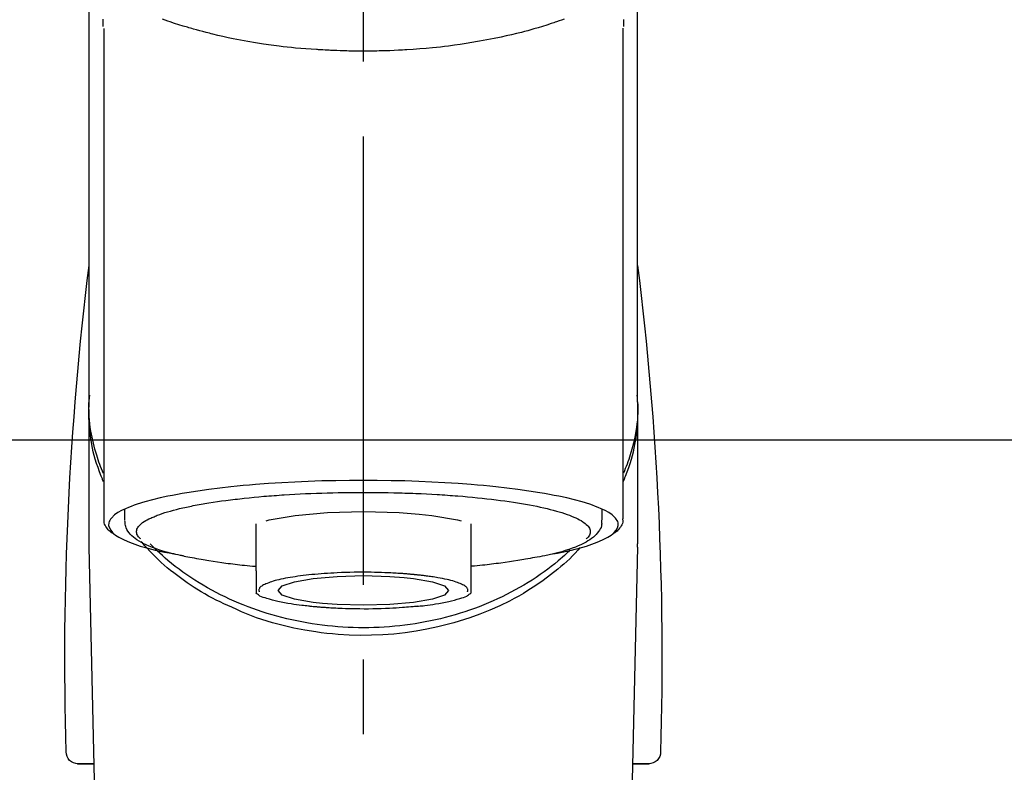
# Model space of a CAD drawing. Extents: x 55896 to 82369, y -25 to 8845.
# Drawn here: x 71774 to 71856, y 3061 to 3124 of the extents above; entities that cross this region are included whole.
import ezdxf

# ---------------------------------------------------------------- set-up
doc = ezdxf.new("R2010")
doc.units = 0
doc.header["$LTSCALE"] = 50
doc.header["$MEASUREMENT"] = 0
doc.linetypes.add('CENTER2', pattern=[1.125, 0.75, -0.125, 0.125, -0.125])
doc.layers.add('150-機器', color=8, linetype='CONTINUOUS')
doc.layers.add('180-補助', color=161, linetype='CONTINUOUS')

# ---------------------------------------------------------------- blocks, each defined once
blk = doc.blocks.new('F402_S')
at = {"layer": '150-機器', "color": 161, "linetype": 'CENTER2'}
blk.add_line((0, -72.081), (0, 259.906), dxfattribs=at)
at = {"layer": '150-機器', "color": 13, "linetype": 'Continuous'}
for p, q in [((-21.692, 199.464), (-21.692, 158.437)), ((21.692, 158.437), (21.692, 199.445)), ((-22.939, 168.228), (-22.939, 156.358)), ((22.939, 156.358), (22.939, 167.57)), ((-19.947, 159.189), (-19.947, 158.339)), ((19.947, 158.339), (19.947, 159.189)), ((-8.976, 158.006), (-8.976, 154.077)), ((8.976, 154.077), (8.976, 158.006)), ((-22.936, 156.054), (-22.939, 156.358)), ((-22.936, 156.054), (-20.947, 71.245)), ((20.947, 71.245), (22.936, 156.054)), ((22.936, 156.054), (22.939, 156.358)), ((-23.929, 137.943), (-22.511, 137.943)), ((-22.511, 137.943), (-23.905, 137.943)), ((22.511, 137.943), (23.929, 137.943)), ((23.905, 137.943), (22.511, 137.943))]:
    blk.add_line(p, q, dxfattribs=at)
for points in [[(-22.939, 168.228), (-22.939, 172.518), (-22.939, 176.809), (-22.939, 181.099), (-22.939, 185.39), (-22.939, 189.68), (-22.939, 193.971), (-22.939, 198.261), (-22.939, 202.551), (-22.939, 206.842), (-22.939, 211.132), (-22.939, 215.423), (-22.939, 219.713)], [(22.939, 168.228), (22.939, 172.518), (22.939, 176.809), (22.939, 181.099), (22.939, 185.39), (22.939, 189.68), (22.939, 193.97), (22.939, 198.261), (22.939, 202.551), (22.939, 206.842), (22.939, 211.132), (22.939, 215.423), (22.939, 219.713)], [(-21.784, 199.618), (-21.784, 199.629), (-21.785, 199.641), (-21.785, 199.652), (-21.785, 199.664), (-21.786, 199.675), (-21.786, 199.687), (-21.786, 199.698), (-21.787, 199.709), (-21.789, 199.776), (-21.791, 199.843), (-21.792, 199.91), (-21.794, 199.977), (-21.794, 200.029), (-21.794, 200.081), (-21.794, 200.133), (-21.794, 200.185)], [(-16.796, 200.223), (-16.581, 200.146), (-16.365, 200.07), (-16.149, 199.996), (-16.035, 199.957), (-15.922, 199.919), (-15.808, 199.881), (-15.694, 199.844), (-15.338, 199.728), (-14.982, 199.614), (-14.625, 199.504), (-14.267, 199.397), (-14.008, 199.323), (-13.749, 199.25), (-13.489, 199.18), (-13.229, 199.112), (-12.806, 199.008), (-12.381, 198.909), (-11.955, 198.814), (-11.529, 198.722), (-11.382, 198.69), (-11.234, 198.659), (-11.086, 198.628), (-10.939, 198.598), (-10.631, 198.536), (-10.322, 198.477), (-10.014, 198.42), (-9.705, 198.364), (-9.547, 198.337), (-9.389, 198.31), (-9.23, 198.283), (-9.072, 198.257), (-8.587, 198.178), (-8.102, 198.103), (-7.616, 198.032), (-7.129, 197.966), (-6.791, 197.923), (-6.453, 197.883), (-6.114, 197.846), (-5.774, 197.812), (-5.242, 197.765), (-4.708, 197.723), (-4.175, 197.687), (-3.641, 197.654), (-3.462, 197.643), (-3.283, 197.633), (-3.104, 197.623), (-2.925, 197.614), (-2.566, 197.597), (-2.207, 197.583), (-1.849, 197.571), (-1.49, 197.56), (-1.31, 197.556), (-1.13, 197.553), (-0.951, 197.549), (-0.771, 197.547), (-0.41, 197.543), (-0.049, 197.542), (0.312, 197.543), (0.672, 197.546), (0.853, 197.548), (1.034, 197.551), (1.215, 197.554), (1.396, 197.558), (1.669, 197.566), (1.941, 197.575), (2.213, 197.586), (2.485, 197.597), (2.576, 197.601), (2.667, 197.605), (2.757, 197.609), (2.848, 197.613), (3.027, 197.622), (3.206, 197.632), (3.385, 197.642), (3.565, 197.652), (3.653, 197.658), (3.742, 197.664), (3.831, 197.669), (3.92, 197.675), (4.36, 197.704), (4.801, 197.733), (5.241, 197.766), (5.681, 197.803), (6.022, 197.837), (6.363, 197.873), (6.703, 197.913), (7.043, 197.955), (7.701, 198.04), (8.358, 198.133), (9.014, 198.235), (9.668, 198.344), (9.974, 198.399), (10.28, 198.456), (10.585, 198.515), (10.89, 198.577), (11.32, 198.668), (11.748, 198.765), (12.176, 198.865), (12.603, 198.968), (12.741, 199.002), (12.879, 199.036), (13.017, 199.07), (13.155, 199.105), (13.42, 199.174), (13.685, 199.245), (13.95, 199.317), (14.214, 199.391), (14.34, 199.427), (14.465, 199.464), (14.591, 199.501), (14.717, 199.538), (15.076, 199.645), (15.435, 199.755), (15.793, 199.868), (16.15, 199.986), (16.365, 200.06), (16.579, 200.136), (16.793, 200.214)], [(21.8, 200.215), (21.798, 200.089), (21.795, 199.963), (21.791, 199.837), (21.787, 199.711), (21.786, 199.697), (21.786, 199.683), (21.786, 199.669), (21.785, 199.656), (21.785, 199.641), (21.784, 199.627), (21.784, 199.613), (21.783, 199.599)], [(-21.732, 161.527), (-21.757, 161.587), (-21.782, 161.647), (-21.807, 161.707), (-21.831, 161.767), (-21.855, 161.827), (-21.878, 161.887), (-21.901, 161.948), (-21.924, 162.008), (-22.059, 162.361), (-22.192, 162.715), (-22.318, 163.071), (-22.434, 163.431), (-22.517, 163.731), (-22.591, 164.034), (-22.656, 164.339), (-22.714, 164.645), (-22.802, 165.191), (-22.87, 165.739), (-22.92, 166.289), (-22.954, 166.84), (-22.964, 167.085), (-22.971, 167.329), (-22.972, 167.573), (-22.967, 167.817), (-22.954, 168.06), (-22.936, 168.303), (-22.913, 168.546), (-22.888, 168.789)], [(-22.939, 168.228), (-22.947, 167.92), (-22.951, 167.612), (-22.95, 167.305), (-22.939, 166.998), (-22.917, 166.689), (-22.884, 166.381), (-22.841, 166.074), (-22.791, 165.768), (-22.694, 165.266), (-22.579, 164.768), (-22.45, 164.273), (-22.309, 163.782), (-22.25, 163.587), (-22.19, 163.394), (-22.126, 163.202), (-22.059, 163.011), (-21.986, 162.821), (-21.909, 162.632), (-21.83, 162.444), (-21.75, 162.257)], [(21.732, 161.527), (21.757, 161.587), (21.782, 161.647), (21.807, 161.707), (21.831, 161.767), (21.855, 161.827), (21.878, 161.887), (21.901, 161.948), (21.924, 162.008), (22.059, 162.361), (22.192, 162.715), (22.319, 163.071), (22.434, 163.431), (22.518, 163.731), (22.591, 164.034), (22.656, 164.339), (22.715, 164.645), (22.802, 165.191), (22.87, 165.739), (22.92, 166.289), (22.954, 166.84), (22.964, 167.085), (22.971, 167.329), (22.972, 167.573), (22.967, 167.817), (22.955, 168.061), (22.936, 168.304), (22.913, 168.547), (22.888, 168.789)], [(21.739, 162.229), (21.82, 162.418), (21.901, 162.608), (21.979, 162.799), (22.052, 162.992), (22.121, 163.185), (22.186, 163.38), (22.247, 163.575), (22.307, 163.772), (22.448, 164.266), (22.578, 164.763), (22.693, 165.264), (22.791, 165.768), (22.841, 166.074), (22.884, 166.381), (22.917, 166.689), (22.939, 166.998), (22.95, 167.305), (22.951, 167.612), (22.947, 167.92), (22.939, 168.228)], [(-15.804, 155.494), (-15.81, 155.495), (-15.816, 155.496), (-15.822, 155.497), (-15.828, 155.499), (-15.834, 155.5), (-15.841, 155.501), (-15.847, 155.502), (-15.853, 155.503), (-16.243, 155.578), (-16.633, 155.651), (-17.023, 155.727), (-17.411, 155.809), (-17.725, 155.885), (-18.037, 155.97), (-18.347, 156.061), (-18.658, 156.155), (-19.117, 156.306), (-19.566, 156.478), (-20.007, 156.674), (-20.446, 156.897), (-20.593, 156.981), (-20.731, 157.071), (-20.862, 157.174), (-20.986, 157.293), (-21.131, 157.474), (-21.242, 157.675), (-21.305, 157.886), (-21.302, 158.096), (-21.27, 158.204), (-21.219, 158.308), (-21.154, 158.407), (-21.079, 158.501), (-20.821, 158.756), (-20.532, 158.961), (-20.22, 159.131), (-19.89, 159.279), (-19.648, 159.38), (-19.409, 159.476), (-19.17, 159.567), (-18.926, 159.65), (-18.29, 159.845), (-17.651, 160.021), (-17.007, 160.179), (-16.359, 160.32), (-15.96, 160.4), (-15.56, 160.477), (-15.159, 160.55), (-14.757, 160.618), (-13.842, 160.761), (-12.925, 160.89), (-12.006, 161.005), (-11.086, 161.108), (-10.569, 161.161), (-10.052, 161.211), (-9.535, 161.258), (-9.017, 161.301), (-7.922, 161.383), (-6.826, 161.453), (-5.729, 161.512), (-4.632, 161.56), (-4.053, 161.581), (-3.474, 161.599), (-2.895, 161.614), (-2.316, 161.626), (-1.158, 161.642), (0, 161.648), (1.158, 161.642), (2.316, 161.626), (2.895, 161.614), (3.474, 161.599), (4.053, 161.581), (4.632, 161.56), (5.729, 161.512), (6.826, 161.453), (7.922, 161.383), (9.017, 161.301), (9.535, 161.258), (10.052, 161.211), (10.569, 161.161), (11.086, 161.108), (12.006, 161.005), (12.925, 160.89), (13.842, 160.761), (14.757, 160.618), (15.159, 160.55), (15.56, 160.477), (15.96, 160.4), (16.359, 160.32), (17.007, 160.179), (17.651, 160.021), (18.29, 159.845), (18.926, 159.65), (19.17, 159.567), (19.409, 159.476), (19.648, 159.38), (19.89, 159.279), (20.22, 159.131), (20.532, 158.961), (20.821, 158.756), (21.079, 158.501), (21.154, 158.407), (21.219, 158.308), (21.27, 158.204), (21.302, 158.096), (21.305, 157.886), (21.242, 157.675), (21.131, 157.474), (20.986, 157.293), (20.862, 157.174), (20.731, 157.071), (20.593, 156.981), (20.446, 156.897), (20.007, 156.674), (19.566, 156.478), (19.117, 156.306), (18.658, 156.155), (18.347, 156.061), (18.037, 155.97), (17.725, 155.885), (17.411, 155.809), (17.025, 155.728), (16.637, 155.652), (16.249, 155.579), (15.861, 155.505), (15.858, 155.504), (15.854, 155.504), (15.85, 155.503), (15.846, 155.502), (15.842, 155.501), (15.838, 155.501), (15.835, 155.5), (15.831, 155.499)], [(14.8, 159.412), (14.656, 159.444), (14.512, 159.476), (14.368, 159.508), (14.223, 159.537), (14.061, 159.568), (13.898, 159.596), (13.735, 159.625), (13.573, 159.653), (13.41, 159.681), (13.248, 159.711), (13.086, 159.74), (12.924, 159.768), (12.568, 159.826), (12.211, 159.88), (11.854, 159.93), (11.497, 159.977), (11.305, 160), (11.113, 160.023), (10.921, 160.046), (10.729, 160.069), (10.536, 160.092), (10.344, 160.115), (10.151, 160.138), (9.958, 160.161), (9.552, 160.205), (9.145, 160.246), (8.738, 160.283), (8.331, 160.317), (8.116, 160.333), (7.901, 160.349), (7.687, 160.365), (7.472, 160.381), (7.258, 160.397), (7.045, 160.413), (6.831, 160.429), (6.618, 160.444), (6.174, 160.473), (5.73, 160.499), (5.286, 160.521), (4.842, 160.542), (4.386, 160.562), (3.931, 160.579), (3.476, 160.595), (3.02, 160.609), (2.559, 160.622), (2.097, 160.632), (1.636, 160.64), (1.174, 160.645), (0.941, 160.646), (0.708, 160.646), (0.474, 160.647), (0.241, 160.647), (0.009, 160.648), (-0.224, 160.648), (-0.456, 160.649), (-0.689, 160.649), (-1.153, 160.646), (-1.617, 160.641), (-2.081, 160.633), (-2.546, 160.621), (-2.774, 160.614), (-3.003, 160.607), (-3.232, 160.599), (-3.461, 160.592), (-3.69, 160.585), (-3.919, 160.578), (-4.149, 160.57), (-4.378, 160.562), (-4.824, 160.545), (-5.27, 160.524), (-5.716, 160.5), (-6.162, 160.473), (-6.379, 160.458), (-6.595, 160.443), (-6.812, 160.428), (-7.029, 160.412), (-7.245, 160.398), (-7.46, 160.383), (-7.676, 160.368), (-7.892, 160.353), (-8.306, 160.32), (-8.72, 160.284), (-9.133, 160.245), (-9.547, 160.204), (-9.938, 160.163), (-10.328, 160.12), (-10.719, 160.075), (-11.109, 160.027), (-11.473, 159.982), (-11.836, 159.934), (-12.198, 159.882), (-12.56, 159.826), (-12.727, 159.798), (-12.894, 159.77), (-13.061, 159.741), (-13.228, 159.713), (-13.394, 159.685), (-13.561, 159.657), (-13.727, 159.629), (-13.893, 159.6), (-14.195, 159.544), (-14.495, 159.483), (-14.795, 159.419), (-15.094, 159.353), (-15.359, 159.291), (-15.623, 159.226), (-15.886, 159.157), (-16.149, 159.086), (-16.375, 159.021), (-16.599, 158.952), (-16.823, 158.88), (-17.045, 158.803), (-17.231, 158.735), (-17.415, 158.663), (-17.598, 158.587), (-17.779, 158.506), (-17.924, 158.436), (-18.066, 158.362), (-18.205, 158.282), (-18.343, 158.198), (-18.447, 158.127), (-18.546, 158.052), (-18.641, 157.97), (-18.731, 157.881), (-18.795, 157.808), (-18.852, 157.731), (-18.899, 157.649), (-18.937, 157.561), (-18.958, 157.481), (-18.97, 157.4), (-18.97, 157.319), (-18.96, 157.237), (-18.937, 157.149), (-18.902, 157.065), (-18.857, 156.986), (-18.801, 156.915), (-18.76, 156.872), (-18.717, 156.832), (-18.673, 156.793), (-18.629, 156.754), (-18.629, 156.753), (-18.628, 156.753), (-18.628, 156.752), (-18.627, 156.752)], [(8.143, 158.28), (7.868, 158.349), (5.716, 158.723), (3.005, 158.962), (-0.001, 159.045), (-3.006, 158.962), (-4.662, 158.839)], [(18.626, 156.752), (18.66, 156.781), (18.692, 156.81), (18.725, 156.84), (18.756, 156.872), (18.812, 156.934), (18.861, 157.002), (18.904, 157.075), (18.937, 157.153), (18.959, 157.232), (18.97, 157.313), (18.971, 157.395), (18.96, 157.476), (18.936, 157.563), (18.9, 157.646), (18.855, 157.724), (18.801, 157.798), (18.725, 157.888), (18.643, 157.97), (18.555, 158.046), (18.461, 158.117), (18.336, 158.203), (18.209, 158.284), (18.078, 158.359), (17.943, 158.427), (17.857, 158.466), (17.77, 158.504), (17.682, 158.541), (17.595, 158.578), (17.508, 158.615), (17.422, 158.653), (17.335, 158.691), (17.248, 158.728), (17.037, 158.809), (16.823, 158.883), (16.607, 158.951), (16.389, 159.015), (16.137, 159.088), (15.885, 159.158), (15.631, 159.225), (15.376, 159.286), (15.233, 159.319), (15.088, 159.351), (14.944, 159.381), (14.8, 159.412)], [(-21.666, 158.448), (-21.669, 158.432), (-21.671, 158.417), (-21.674, 158.402), (-21.677, 158.386), (-21.688, 158.326), (-21.696, 158.266), (-21.701, 158.206), (-21.699, 158.147), (-21.675, 158.04), (-21.627, 157.938), (-21.565, 157.839), (-21.497, 157.743), (-21.431, 157.651), (-21.365, 157.562), (-21.295, 157.478), (-21.216, 157.403), (-21.154, 157.354), (-21.09, 157.309), (-21.023, 157.267), (-20.956, 157.226), (-20.934, 157.213), (-20.912, 157.2), (-20.89, 157.187), (-20.868, 157.174)], [(-19.912, 158.326), (-19.916, 158.292), (-19.919, 158.258), (-19.921, 158.224), (-19.924, 158.19), (-19.929, 158.105), (-19.931, 158.02), (-19.927, 157.935), (-19.915, 157.852), (-19.875, 157.721), (-19.814, 157.596), (-19.738, 157.477), (-19.654, 157.362), (-19.557, 157.24), (-19.456, 157.123), (-19.35, 157.013), (-19.237, 156.909), (-19.092, 156.792), (-18.941, 156.683), (-18.784, 156.582), (-18.623, 156.487), (-18.41, 156.373), (-18.193, 156.267), (-17.972, 156.169), (-17.749, 156.077), (-17.462, 155.97), (-17.173, 155.869), (-16.882, 155.775), (-16.588, 155.689), (-16.358, 155.626), (-16.126, 155.566), (-15.895, 155.508), (-15.662, 155.454), (-15.54, 155.426), (-15.419, 155.399), (-15.297, 155.372), (-15.175, 155.346)], [(-4.662, 158.839), (-5.717, 158.723), (-7.866, 158.349), (-8.191, 158.267)], [(14.999, 155.316), (15.073, 155.331), (15.147, 155.346), (15.221, 155.361), (15.294, 155.376), (15.485, 155.415), (15.676, 155.456), (15.866, 155.499), (16.056, 155.544), (16.322, 155.614), (16.587, 155.689), (16.85, 155.769), (17.113, 155.853), (17.379, 155.943), (17.642, 156.039), (17.903, 156.141), (18.162, 156.252), (18.365, 156.347), (18.563, 156.449), (18.756, 156.561), (18.945, 156.681), (19.092, 156.787), (19.232, 156.9), (19.365, 157.022), (19.493, 157.151), (19.602, 157.274), (19.701, 157.404), (19.785, 157.541), (19.85, 157.687), (19.881, 157.784), (19.903, 157.884), (19.919, 157.985), (19.93, 158.087), (19.934, 158.139), (19.938, 158.191), (19.941, 158.243), (19.944, 158.295)], [(20.865, 157.168), (20.879, 157.176), (20.893, 157.184), (20.907, 157.192), (20.921, 157.2), (20.99, 157.239), (21.059, 157.278), (21.125, 157.32), (21.188, 157.367), (21.265, 157.438), (21.333, 157.518), (21.397, 157.604), (21.461, 157.692), (21.535, 157.791), (21.604, 157.892), (21.658, 157.997), (21.688, 158.108), (21.691, 158.166), (21.689, 158.226), (21.683, 158.287), (21.674, 158.347), (21.672, 158.363), (21.67, 158.379), (21.667, 158.395), (21.665, 158.411)], [(10.998, 151.051), (11.33, 151.192), (11.661, 151.336), (11.99, 151.485), (12.315, 151.641), (12.632, 151.804), (12.945, 151.975), (13.255, 152.154), (13.562, 152.337), (14.154, 152.706), (14.736, 153.092), (15.307, 153.495), (15.865, 153.914), (16.136, 154.127), (16.404, 154.344), (16.666, 154.567), (16.922, 154.796), (17.231, 155.091), (17.532, 155.394), (17.827, 155.703), (18.12, 156.014), (18.182, 156.08), (18.245, 156.146), (18.306, 156.213), (18.368, 156.28), (18.428, 156.347), (18.488, 156.415), (18.547, 156.483), (18.606, 156.551)], [(-18.144, 156.044), (-17.927, 155.804), (-17.707, 155.566), (-17.484, 155.332), (-17.256, 155.104), (-17.014, 154.877), (-16.767, 154.658), (-16.514, 154.443), (-16.258, 154.232), (-15.656, 153.753), (-15.041, 153.292), (-14.412, 152.85), (-13.766, 152.433), (-13.385, 152.203), (-12.998, 151.981), (-12.608, 151.767), (-12.212, 151.561), (-11.401, 151.166), (-10.577, 150.799), (-9.74, 150.461), (-8.892, 150.152), (-8.454, 150.006), (-8.014, 149.868), (-7.572, 149.737), (-7.127, 149.615), (-6.226, 149.392), (-5.32, 149.2), (-4.407, 149.038), (-3.489, 148.906), (-3.022, 148.851), (-2.555, 148.804), (-2.086, 148.766), (-1.617, 148.735), (-0.682, 148.698), (0.253, 148.691), (1.188, 148.714), (2.122, 148.769), (2.59, 148.808), (3.057, 148.855), (3.523, 148.91), (3.989, 148.974), (4.902, 149.123), (5.809, 149.302), (6.711, 149.511), (7.606, 149.748), (8.049, 149.875), (8.489, 150.011), (8.926, 150.157), (9.357, 150.317), (9.772, 150.487), (10.183, 150.669), (10.591, 150.858), (10.998, 151.051)], [(-17.292, 155.818), (-17.217, 155.747), (-17.143, 155.677), (-17.068, 155.606), (-16.993, 155.536), (-16.82, 155.377), (-16.646, 155.22), (-16.469, 155.065), (-16.291, 154.912), (-16.005, 154.675), (-15.714, 154.445), (-15.418, 154.221), (-15.119, 154.001), (-14.788, 153.768), (-14.453, 153.54), (-14.114, 153.319), (-13.771, 153.103), (-13.42, 152.891), (-13.065, 152.685), (-12.707, 152.485), (-12.345, 152.291), (-11.975, 152.101), (-11.602, 151.917), (-11.227, 151.74), (-10.848, 151.57), (-10.462, 151.403), (-10.073, 151.244), (-9.682, 151.09), (-9.289, 150.943), (-8.889, 150.802), (-8.487, 150.667), (-8.083, 150.538), (-7.677, 150.416), (-7.266, 150.299), (-6.853, 150.19), (-6.438, 150.086), (-6.021, 149.99), (-5.601, 149.899), (-5.179, 149.816), (-4.756, 149.739), (-4.331, 149.668), (-3.904, 149.604), (-3.476, 149.547), (-3.046, 149.496), (-2.617, 149.452), (-2.185, 149.415), (-1.752, 149.384), (-1.32, 149.36), (-0.887, 149.343), (-0.453, 149.333), (-0.019, 149.329), (0.414, 149.332), (0.848, 149.342), (1.281, 149.358), (1.714, 149.382), (2.146, 149.412), (2.578, 149.448), (3.008, 149.492), (3.437, 149.542), (3.866, 149.599), (4.294, 149.662), (4.718, 149.732), (5.142, 149.809), (5.564, 149.892), (5.985, 149.982), (6.401, 150.078), (6.817, 150.18), (7.23, 150.29), (7.642, 150.406), (8.048, 150.527), (8.453, 150.655), (8.855, 150.79), (9.255, 150.931), (9.649, 151.078), (10.041, 151.231), (10.43, 151.39), (10.816, 151.556), (11.196, 151.726), (11.572, 151.903), (11.945, 152.086), (12.316, 152.276), (12.678, 152.469), (13.037, 152.669), (13.393, 152.875), (13.745, 153.087), (14.088, 153.302), (14.428, 153.524), (14.764, 153.751), (15.095, 153.985), (15.419, 154.22), (15.738, 154.462), (16.052, 154.71), (16.36, 154.964), (16.588, 155.159), (16.812, 155.358), (17.033, 155.561), (17.25, 155.767), (17.37, 155.883), (17.488, 156), (17.606, 156.118), (17.723, 156.237), (17.749, 156.263), (17.774, 156.289), (17.8, 156.314), (17.825, 156.34)], [(-15.175, 155.346), (-14.965, 155.308), (-14.755, 155.271), (-14.545, 155.233), (-14.335, 155.196), (-14.144, 155.163), (-13.954, 155.129), (-13.763, 155.095), (-13.573, 155.061), (-13.41, 155.031), (-13.248, 155.002), (-13.086, 154.973), (-12.924, 154.945), (-12.568, 154.887), (-12.211, 154.833), (-11.854, 154.783), (-11.497, 154.736), (-11.305, 154.713), (-11.113, 154.69), (-10.921, 154.667), (-10.729, 154.645), (-10.536, 154.621), (-10.344, 154.598), (-10.151, 154.574), (-9.958, 154.553), (-9.735, 154.529), (-9.511, 154.508), (-9.288, 154.487), (-9.064, 154.467), (-9.044, 154.465), (-9.024, 154.463), (-9.004, 154.461), (-8.984, 154.459)], [(15.01, 155.318), (14.841, 155.287), (14.672, 155.257), (14.502, 155.226), (14.333, 155.196), (14.142, 155.162), (13.952, 155.129), (13.761, 155.095), (13.571, 155.061), (13.409, 155.031), (13.246, 155.002), (13.084, 154.973), (12.922, 154.945), (12.566, 154.887), (12.21, 154.833), (11.852, 154.783), (11.495, 154.736), (11.303, 154.713), (11.111, 154.69), (10.919, 154.667), (10.727, 154.645), (10.534, 154.621), (10.342, 154.597), (10.149, 154.574), (9.956, 154.553), (9.733, 154.529), (9.51, 154.508), (9.286, 154.487), (9.063, 154.467), (9.042, 154.465), (9.022, 154.463), (9.002, 154.461), (8.982, 154.459)], [(-8.976, 154.077), (-8.976, 154.056), (-8.976, 154.034), (-8.976, 154.013), (-8.976, 153.991), (-8.976, 153.969), (-8.976, 153.947), (-8.976, 153.925), (-8.976, 153.903), (-8.976, 153.863), (-8.976, 153.824), (-8.976, 153.784), (-8.976, 153.745), (-8.976, 153.727), (-8.976, 153.709), (-8.976, 153.692), (-8.976, 153.674), (-8.976, 153.626), (-8.976, 153.579), (-8.976, 153.531), (-8.976, 153.484), (-8.976, 153.459), (-8.976, 153.435), (-8.976, 153.41), (-8.976, 153.385), (-8.976, 153.343), (-8.976, 153.3), (-8.976, 153.257), (-8.976, 153.215), (-8.976, 153.197), (-8.976, 153.179), (-8.976, 153.162), (-8.976, 153.144), (-8.976, 153.113), (-8.976, 153.081), (-8.976, 153.05), (-8.976, 153.019), (-8.976, 153.006), (-8.976, 152.992), (-8.976, 152.979), (-8.976, 152.965), (-8.976, 152.929), (-8.976, 152.892), (-8.976, 152.855), (-8.976, 152.818), (-8.976, 152.799), (-8.976, 152.779), (-8.976, 152.76), (-8.976, 152.74), (-8.976, 152.705), (-8.976, 152.669), (-8.976, 152.634), (-8.976, 152.598), (-8.976, 152.582), (-8.976, 152.566), (-8.976, 152.551), (-8.976, 152.535), (-8.976, 152.505), (-8.976, 152.476), (-8.976, 152.446), (-8.976, 152.417), (-8.976, 152.403), (-8.976, 152.389), (-8.976, 152.376), (-8.976, 152.362), (-8.976, 152.339), (-8.976, 152.317), (-8.976, 152.294), (-8.976, 152.271), (-8.976, 152.262), (-8.976, 152.252), (-8.976, 152.243), (-8.976, 152.234), (-8.976, 152.229), (-8.976, 152.225), (-8.976, 152.22), (-8.976, 152.216)], [(8.976, 154.077), (8.976, 154.056), (8.976, 154.034), (8.976, 154.013), (8.976, 153.991), (8.976, 153.969), (8.976, 153.947), (8.976, 153.925), (8.976, 153.903), (8.976, 153.863), (8.976, 153.824), (8.976, 153.784), (8.976, 153.745), (8.976, 153.727), (8.976, 153.709), (8.976, 153.692), (8.976, 153.674), (8.976, 153.626), (8.976, 153.579), (8.976, 153.531), (8.976, 153.484), (8.976, 153.459), (8.976, 153.435), (8.976, 153.41), (8.976, 153.385), (8.976, 153.343), (8.976, 153.3), (8.976, 153.257), (8.976, 153.215), (8.976, 153.197), (8.976, 153.179), (8.976, 153.162), (8.976, 153.144), (8.976, 153.113), (8.976, 153.081), (8.976, 153.05), (8.976, 153.019), (8.976, 153.006), (8.976, 152.992), (8.976, 152.979), (8.976, 152.965), (8.976, 152.929), (8.976, 152.892), (8.976, 152.855), (8.976, 152.818), (8.976, 152.799), (8.976, 152.779), (8.976, 152.76), (8.976, 152.74), (8.976, 152.705), (8.976, 152.669), (8.976, 152.634), (8.976, 152.598), (8.976, 152.582), (8.976, 152.566), (8.976, 152.551), (8.976, 152.535), (8.976, 152.505), (8.976, 152.476), (8.976, 152.446), (8.976, 152.417), (8.976, 152.403), (8.976, 152.389), (8.976, 152.376), (8.976, 152.362), (8.976, 152.339), (8.976, 152.316), (8.976, 152.293), (8.976, 152.27), (8.976, 152.26), (8.976, 152.251), (8.976, 152.241), (8.976, 152.232), (8.976, 152.227), (8.976, 152.223), (8.976, 152.219), (8.976, 152.215)], [(-8.705, 152.338), (-8.708, 152.346), (-8.711, 152.353), (-8.715, 152.361), (-8.718, 152.369), (-8.724, 152.389), (-8.729, 152.409), (-8.733, 152.429), (-8.736, 152.45), (-8.736, 152.497), (-8.728, 152.543), (-8.714, 152.588), (-8.694, 152.63), (-8.653, 152.689), (-8.602, 152.741), (-8.544, 152.786), (-8.481, 152.826), (-8.389, 152.88), (-8.296, 152.929), (-8.202, 152.973), (-8.106, 153.014), (-7.987, 153.062), (-7.868, 153.108), (-7.748, 153.153), (-7.627, 153.194), (-7.471, 153.241), (-7.314, 153.284), (-7.156, 153.324), (-6.997, 153.361), (-6.807, 153.402), (-6.617, 153.44), (-6.426, 153.476), (-6.235, 153.509), (-6.106, 153.531), (-5.977, 153.552), (-5.849, 153.572), (-5.719, 153.592), (-5.608, 153.608), (-5.496, 153.624), (-5.385, 153.639), (-5.273, 153.654), (-5.19, 153.664), (-5.108, 153.675), (-5.025, 153.685), (-4.942, 153.695), (-4.864, 153.704), (-4.785, 153.713), (-4.707, 153.722), (-4.628, 153.731), (-4.567, 153.737), (-4.506, 153.744), (-4.445, 153.75), (-4.384, 153.756), (-4.349, 153.76), (-4.313, 153.763), (-4.278, 153.766), (-4.243, 153.77), (-4.228, 153.771), (-4.213, 153.773), (-4.199, 153.774), (-4.184, 153.776)], [(-3.419, 153.532), (-4.192, 153.447), (-5.769, 153.174), (-6.782, 152.828), (-7.131, 152.446), (-6.782, 152.063), (-5.769, 151.718), (-4.192, 151.444), (-2.204, 151.268), (0, 151.207), (2.204, 151.268), (3.419, 151.359)], [(-4.184, 153.776), (-4.169, 153.777), (-4.154, 153.778), (-4.14, 153.78), (-4.125, 153.781), (-4.089, 153.784), (-4.053, 153.788), (-4.018, 153.791), (-3.982, 153.794), (-3.918, 153.8), (-3.855, 153.806), (-3.791, 153.811), (-3.727, 153.816), (-3.642, 153.823), (-3.556, 153.83), (-3.471, 153.837), (-3.385, 153.843), (-3.29, 153.85), (-3.195, 153.856), (-3.1, 153.863), (-3.005, 153.869), (-2.87, 153.877), (-2.734, 153.885), (-2.599, 153.893), (-2.463, 153.901), (-2.294, 153.909), (-2.124, 153.917), (-1.954, 153.925), (-1.785, 153.931), (-1.502, 153.941), (-1.22, 153.95), (-0.937, 153.957), (-0.655, 153.963), (-0.296, 153.967), (0.063, 153.97), (0.422, 153.969), (0.781, 153.965), (1.134, 153.958), (1.487, 153.948), (1.84, 153.934), (2.192, 153.918), (2.462, 153.904), (2.732, 153.888), (3.001, 153.871), (3.271, 153.853), (3.53, 153.835), (3.79, 153.815), (4.049, 153.793), (4.308, 153.77), (4.549, 153.746), (4.79, 153.72), (5.031, 153.692), (5.271, 153.661), (5.485, 153.631), (5.698, 153.598), (5.911, 153.564), (6.124, 153.529), (6.318, 153.495), (6.512, 153.46), (6.706, 153.423), (6.899, 153.383), (7.062, 153.347), (7.225, 153.307), (7.387, 153.265), (7.548, 153.218), (7.673, 153.177), (7.797, 153.133), (7.921, 153.087), (8.045, 153.039), (8.146, 152.998), (8.244, 152.954), (8.341, 152.906), (8.439, 152.853), (8.507, 152.813), (8.569, 152.768), (8.626, 152.717), (8.675, 152.658), (8.701, 152.614), (8.721, 152.567), (8.733, 152.518), (8.737, 152.468), (8.736, 152.445), (8.733, 152.422), (8.728, 152.4), (8.721, 152.378), (8.717, 152.368), (8.713, 152.357), (8.708, 152.347), (8.704, 152.337)], [(3.419, 151.359), (4.192, 151.444), (5.769, 151.718), (6.782, 152.063), (7.131, 152.446), (6.782, 152.828), (5.769, 153.174), (4.192, 153.447), (2.204, 153.623), (0, 153.684), (-2.204, 153.623), (-3.419, 153.532)], [(-4.515, 151.131), (-4.536, 151.133), (-4.557, 151.135), (-4.579, 151.137), (-4.6, 151.138), (-4.736, 151.15), (-4.872, 151.161), (-5.008, 151.173), (-5.144, 151.187), (-5.368, 151.213), (-5.591, 151.245), (-5.814, 151.279), (-6.037, 151.315), (-6.315, 151.359), (-6.593, 151.406), (-6.87, 151.457), (-7.145, 151.515), (-7.379, 151.573), (-7.611, 151.639), (-7.842, 151.708), (-8.076, 151.775), (-8.223, 151.816), (-8.37, 151.859), (-8.512, 151.912), (-8.647, 151.979), (-8.718, 152.023), (-8.786, 152.071), (-8.853, 152.122), (-8.92, 152.173), (-8.934, 152.184), (-8.948, 152.195), (-8.962, 152.205), (-8.976, 152.216)], [(4.515, 151.132), (4.536, 151.134), (4.557, 151.136), (4.578, 151.138), (4.6, 151.139), (4.736, 151.151), (4.872, 151.162), (5.008, 151.174), (5.144, 151.188), (5.368, 151.215), (5.591, 151.246), (5.814, 151.281), (6.037, 151.316), (6.315, 151.36), (6.593, 151.407), (6.87, 151.458), (7.145, 151.516), (7.379, 151.575), (7.611, 151.641), (7.842, 151.709), (8.075, 151.777), (8.223, 151.817), (8.37, 151.861), (8.512, 151.913), (8.647, 151.981), (8.717, 152.026), (8.785, 152.075), (8.852, 152.126), (8.919, 152.175), (8.934, 152.185), (8.948, 152.195), (8.962, 152.205), (8.976, 152.215)], [(4.471, 151.143), (4.385, 151.135), (4.298, 151.126), (4.211, 151.118), (4.125, 151.11), (4.089, 151.107), (4.053, 151.104), (4.018, 151.1), (3.982, 151.097), (3.918, 151.091), (3.855, 151.086), (3.791, 151.08), (3.727, 151.075), (3.642, 151.068), (3.556, 151.061), (3.471, 151.055), (3.385, 151.048), (3.29, 151.042), (3.195, 151.035), (3.1, 151.029), (3.005, 151.022), (2.87, 151.014), (2.734, 151.006), (2.599, 150.998), (2.463, 150.991), (2.294, 150.982), (2.124, 150.974), (1.954, 150.967), (1.785, 150.96), (1.502, 150.95), (1.22, 150.941), (0.937, 150.934), (0.655, 150.929), (0.296, 150.924), (-0.063, 150.922), (-0.422, 150.923), (-0.781, 150.927), (-1.134, 150.934), (-1.487, 150.944), (-1.84, 150.957), (-2.192, 150.973), (-2.462, 150.987), (-2.732, 151.002), (-3.001, 151.02), (-3.271, 151.038), (-3.443, 151.051), (-3.614, 151.064), (-3.786, 151.078), (-3.957, 151.093), (-4.06, 151.103), (-4.163, 151.113), (-4.265, 151.123), (-4.368, 151.133), (-4.407, 151.138), (-4.447, 151.142), (-4.486, 151.146), (-4.526, 151.15)]]:
    blk.add_lwpolyline(points, dxfattribs=at)
for centre, radius, start, end in [((242.939, 146.724), 267.907, 172.94424, 181.66288), ((-242.939, 146.724), 267.907, 358.33712, 7.05576), ((-23.858, 138.94), 0.997, 179.46986, 270), ((23.858, 138.94), 0.997, 270, 0.53014)]:
    blk.add_arc(centre, radius, start, end, dxfattribs=at)

msp = doc.modelspace()

# ---------------------------------------------------------------- linework, layer by layer
at = {"layer": '180-補助', "ltscale": 1.5}
msp.add_lwpolyline([(73781.364, 3088.732), (71078.364, 3088.732), (71078.364, 3063.732), (71093.364, 3063.732), (71093.364, 2063.732)], dxfattribs=at)

# ---------------------------------------------------------------- block references
at = {"layer": '150-機器', "xscale": -1}
msp.add_blockref('F402_S', (71802.379, 2923.732), dxfattribs=at)

doc.saveas('drawing.dxf')
